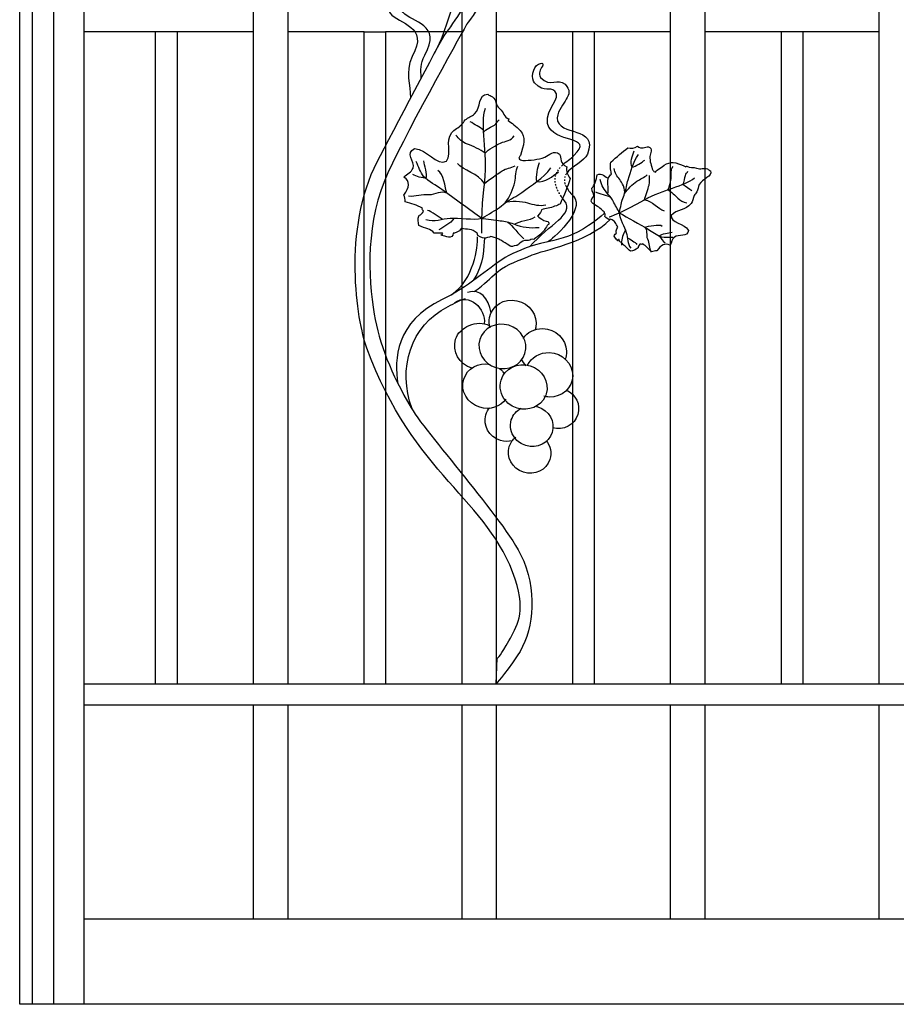
# Model space of a CAD drawing. Units: millimetres. Extents: x 0 to 8410, y 0 to 5940.
# Drawn here: x 5395 to 5805, y 1445 to 1906 of the extents above; entities that cross this region are included whole.
import ezdxf

# ---------------------------------------------------------------- set-up
doc = ezdxf.new("R2010")
doc.units = ezdxf.units.MM
doc.linetypes.add('AI-LINETYPE-3', pattern=[4.233336, 0.705556, -0.705556, 0.705556, -0.705556, 0.705556, -0.705556])
doc.linetypes.add('AI-LINETYPE-5', pattern=[4.233336, 0.705556, -0.705556, 0.705556, -0.705556, 0.705556, -0.705556])
doc.layers.add('YKK_A1', color=4, linetype='Continuous', lineweight=30)

msp = doc.modelspace()

# ---------------------------------------------------------------- linework, layer by layer
at = {"layer": 'YKK_A1'}
for p, q in [((5394.56, 1445), (5394.56, 2745)), ((5676.26, 1800.46), (5676.27, 1800.46)), ((5394.79, 1445), (5394.56, 1445))]:
    msp.add_line(p, q, dxfattribs=at)
for points in [[(5424.57, 2745), (5424.57, 1445)], [(5400.56, 1445), (5400.56, 2730)], [(5410.56, 1445), (5410.56, 2730)], [(5796.77, 1594.95), (5796.77, 2245.12)], [(5715.17, 2208.56), (5715.17, 1594.95)], [(5699.17, 1594.95), (5699.17, 2202.38)], [(5617.57, 2176.32), (5617.57, 1594.95)], [(5601.57, 1594.95), (5601.57, 2172.23)], [(5519.97, 2156.3), (5519.97, 1594.95)], [(5503.98, 1594.95), (5503.98, 2154.11)], [(5458.18, 1900), (5424.57, 1900)], [(5468.18, 1900), (5458.18, 1900)], [(5458.18, 1594.95), (5458.18, 1900)], [(5503.98, 1900), (5468.18, 1900)], [(5468.18, 1900), (5468.18, 1595)], [(5555.78, 1900), (5519.97, 1900)], [(5555.78, 1900), (5565.77, 1900)], [(5555.78, 1594.95), (5555.78, 1900)], [(5601.57, 1900), (5565.77, 1900)], [(5565.77, 1900), (5565.77, 1594.95)], [(5653.37, 1900), (5617.57, 1900)], [(5663.37, 1900), (5653.37, 1900)], [(5653.37, 1594.95), (5653.37, 1900)], [(5699.17, 1900), (5663.37, 1900)], [(5663.37, 1900), (5663.37, 1594.95)], [(5750.97, 1900), (5715.17, 1900)], [(5760.97, 1900), (5750.97, 1900)], [(5750.97, 1594.95), (5750.97, 1900)], [(5796.77, 1900), (5760.97, 1900)], [(5760.97, 1900), (5760.97, 1594.95)], [(5424.79, 1595), (6089.56, 1595)], [(6089.56, 1585), (5424.79, 1585)], [(5503.98, 1484.99), (5503.98, 1584.96)], [(5519.97, 1584.96), (5519.97, 1484.99)], [(5601.57, 1484.99), (5601.57, 1584.96)], [(5617.57, 1584.96), (5617.57, 1484.99)], [(5699.17, 1484.99), (5699.17, 1584.96)], [(5715.17, 1584.96), (5715.17, 1484.99)], [(5796.77, 1484.99), (5796.77, 1584.96)], [(5424.79, 1485), (6089.56, 1485)], [(5424.79, 1445), (5394.79, 1445)], [(6089.56, 1445), (5424.79, 1445)]]:
    msp.add_lwpolyline(points, dxfattribs=at)
for points, knots in [([(5618.05, 1606.9), (5618.05, 1606.9), (5620.03, 1608.52), (5623.5, 1615.07), (5626.97, 1621.62), (5631.78, 1627.75), (5626.44, 1643.88), (5614.09, 1681.15), (5578.67, 1692.67), (5557, 1752.05), (5552.3, 1764.95), (5545.56, 1807.65), (5561.89, 1839.23), (5569.3, 1853.55), (5590.85, 1894.75), (5593.26, 1898.15), (5595.68, 1901.55), (5626.59, 1943.8), (5634.11, 1975.11), (5639.76, 1998.61), (5645.69, 2031.88), (5642.86, 2064.12), (5640.04, 2096.36), (5623.73, 2127.48), (5617.09, 2136.83), (5610.36, 2146.28), (5595.98, 2160.75), (5594.37, 2162.37), (5591.18, 2165.55), (5587.89, 2168.03), (5582.42, 2171.51), (5574.02, 2176.84), (5565.17, 2180.3), (5558.9, 2186.56)], [11, 11, 11, 11, 12, 12, 12, 13, 13, 13, 14, 14, 14, 15, 15, 15, 16, 16, 16, 17, 17, 17, 18, 18, 18, 19, 19, 19, 20, 20, 20, 21, 21, 21, 22, 22, 22, 22]), ([(5645.26, 2091.97), (5645.26, 2091.97), (5649.01, 2063.61), (5649.01, 2063.61), (5651.02, 2033.11), (5645.41, 1995.75), (5643.26, 1984.44), (5636.32, 1947.95), (5603.63, 1903.37), (5603.63, 1903.37)], [1, 1, 1, 1, 2, 2, 2, 3, 3, 3, 4, 4, 4, 4]), ([(5588.68, 1890.06), (5592.8, 1896.56), (5598.01, 1914.48), (5600.01, 1921.9), (5604.25, 1937.59), (5605.75, 1948.08), (5602.2, 1961.9)], [0, 0, 0, 0, 1, 1, 1, 2, 2, 2, 2]), ([(5582.47, 1878.48), (5582.15, 1882.15), (5582.07, 1884.82), (5584.09, 1889.16), (5592.48, 1903.39), (5577.97, 1904.54), (5573.98, 1909.02), (5564.43, 1919.73), (5584.32, 1917.44), (5584.14, 1927.72), (5583.17, 1935.03), (5572.82, 1936.82), (5575.28, 1941.1), (5577.04, 1944.11), (5581.72, 1941.31), (5585.28, 1947.77), (5586.34, 1949.59), (5584.34, 1955.22), (5581.16, 1955.67), (5577.99, 1956.13), (5579.68, 1954.28), (5579.68, 1954.28), (5581.31, 1952.86), (5582.37, 1951.67), (5581.85, 1949.4), (5578.56, 1943.32), (5572.33, 1947.14), (5569.89, 1942.97), (5566.14, 1936.58), (5576.06, 1936.13), (5579.13, 1929.21), (5581.18, 1920.19), (5559.43, 1920.6), (5567.96, 1908.72), (5571.66, 1903.56), (5586.53, 1902.89), (5578.19, 1888.5), (5574.86, 1880.53), (5577.42, 1875.66), (5577.42, 1868.95)], [0, 0, 0, 0, 1, 1, 1, 2, 2, 2, 3, 3, 3, 4, 4, 4, 5, 5, 5, 6, 6, 6, 7, 7, 7, 8, 8, 8, 9, 9, 9, 10, 10, 10, 11, 11, 11, 12, 12, 12, 13, 13, 13, 13]), ([(5603.63, 1903.37), (5603.63, 1903.37), (5577.25, 1856.32), (5566.87, 1834.11), (5556.5, 1811.9), (5557.44, 1785.2), (5560.44, 1767.88), (5562.78, 1754.37), (5568.32, 1740.01), (5577.73, 1724.14), (5586.32, 1709.66), (5623.73, 1669.26), (5630.43, 1652.3), (5636.99, 1635.7), (5634.73, 1618.81), (5627.38, 1608.02), (5620.95, 1598.58), (5617.57, 1595), (5617.57, 1595)], [4, 4, 4, 4, 5, 5, 5, 6, 6, 6, 7, 7, 7, 8, 8, 8, 9, 9, 9, 10, 10, 10, 10]), ([(5648.42, 1837.52), (5650.27, 1839.31), (5652.48, 1840.7), (5653.91, 1842.08), (5664.21, 1852.06), (5643.97, 1847.11), (5641.55, 1857.1), (5640.65, 1864.43), (5648.46, 1868.76), (5645, 1872.29), (5642.53, 1874.75), (5640.47, 1870.86), (5635.4, 1876.22), (5633.91, 1877.71), (5634.44, 1883.66), (5637.39, 1884.9), (5640.35, 1886.15), (5639.17, 1883.94), (5639.17, 1883.94), (5637.96, 1882.14), (5637.23, 1880.73), (5638.31, 1878.66), (5643.02, 1873.61), (5646.33, 1878.87), (5649.74, 1875.46), (5654.98, 1870.22), (5647.26, 1867.28), (5646.03, 1859.8), (5646.33, 1850.56), (5665.5, 1856.45), (5660.24, 1842.8), (5658.89, 1839.29), (5652.72, 1837.2), (5650.36, 1833.62)], [0, 0, 0, 0, 1, 1, 1, 2, 2, 2, 3, 3, 3, 4, 4, 4, 5, 5, 5, 6, 6, 6, 7, 7, 7, 8, 8, 8, 9, 9, 9, 10, 10, 10, 11, 11, 11, 11]), ([(5588.47, 1805.82), (5588.45, 1805.83), (5588.46, 1805.84), (5588.45, 1805.85), (5587.04, 1808.05), (5584.32, 1807.76), (5581.4, 1809.38), (5581.16, 1810.92), (5580.56, 1812.34), (5581.52, 1814.21), (5582.24, 1814.41), (5582.88, 1814.99), (5583.45, 1815.91), (5583.79, 1816.58), (5582.37, 1816.76), (5582.99, 1817.53), (5580.53, 1818.94), (5577.77, 1819.68), (5574.99, 1820.49), (5574.77, 1821.55), (5574.94, 1822.71), (5574.24, 1823.63), (5577.12, 1827.25), (5577.33, 1830.09), (5574.39, 1832.02), (5576, 1833.69), (5577.87, 1834.38), (5578.61, 1836.28), (5579.8, 1839.38), (5574.65, 1843.25), (5579.3, 1845.45), (5585.27, 1845.04), (5589.56, 1837.19), (5594.25, 1839.54), (5597.17, 1843.69), (5593.39, 1848.48), (5596.75, 1852.93), (5597.82, 1854.36), (5599.93, 1855.16), (5601.27, 1856.5), (5601.98, 1857.18), (5602.38, 1858.09), (5603.09, 1858.77), (5604.36, 1860.01), (5606.19, 1860.49), (5607.39, 1861.63), (5610.66, 1864.76), (5608.88, 1870.87), (5613.63, 1870.8), (5614.18, 1870.21), (5615.12, 1870.18), (5615.74, 1869.66), (5617.9, 1868.01), (5616.84, 1865.95), (5619.23, 1863.95), (5621.02, 1862.46), (5621.24, 1860.12), (5623.41, 1859.23), (5623.76, 1858.88), (5622.95, 1859.05), (5623.19, 1858.53), (5624.62, 1857.39), (5626.9, 1855.82), (5628.73, 1853.88), (5631.71, 1850.72), (5630.34, 1847.03), (5628.86, 1842.09), (5628.59, 1841.68), (5628.32, 1841.28), (5628.06, 1840.88), (5628.41, 1840.19), (5629.22, 1839.84), (5629.98, 1839.84), (5633.26, 1839.88), (5637.28, 1840.17), (5640.23, 1841.38), (5642.33, 1842.24), (5644.54, 1844.86), (5647.23, 1842.78), (5647.96, 1841.01), (5647.35, 1838.31), (5650.59, 1836.86), (5650.02, 1834.72), (5650.99, 1833.03), (5652.13, 1831.38), (5651.08, 1827.32), (5649.27, 1823.87), (5647.45, 1819.43), (5646.76, 1819.32), (5646.06, 1818.57), (5644.88, 1818.38), (5642.92, 1817.45), (5640.8, 1817.42), (5638.78, 1816.76), (5638.84, 1815.72), (5637.86, 1815.25), (5637.08, 1813.88), (5636.23, 1814.48), (5639.17, 1811.32), (5641.86, 1811.31), (5642.64, 1809.92), (5642.02, 1809.82), (5641.67, 1809.77), (5641.55, 1809.44), (5640.68, 1808.02), (5640.34, 1807.62)], [0, 0, 0, 0, 1, 1, 1, 2, 2, 2, 3, 3, 3, 4, 4, 4, 5, 5, 5, 6, 6, 6, 7, 7, 7, 8, 8, 8, 9, 9, 9, 10, 10, 10, 11, 11, 11, 12, 12, 12, 13, 13, 13, 14, 14, 14, 15, 15, 15, 16, 16, 16, 17, 17, 17, 18, 18, 18, 19, 19, 19, 20, 20, 20, 21, 21, 21, 22, 22, 22, 23, 23, 23, 24, 24, 24, 25, 25, 25, 26, 26, 26, 27, 27, 27, 28, 28, 28, 29, 29, 29, 30, 30, 30, 31, 31, 31, 32, 32, 32, 33, 33, 33, 34, 34, 34, 35, 35, 35, 35]), ([(5610.88, 1805.79), (5610.88, 1805.79), (5610.22, 1814.8), (5612.15, 1830.21), (5613.83, 1843.65), (5609.77, 1856.35), (5612.49, 1864.36)], [0, 0, 0, 0, 1, 1, 1, 2, 2, 2, 2]), ([(5611.67, 1852.97), (5612.42, 1854.46), (5615.54, 1855.55), (5616.72, 1856.37), (5617.55, 1856.94), (5618.14, 1858.16), (5618.85, 1858.85)], [0, 0, 0, 0, 1, 1, 1, 2, 2, 2, 2]), ([(5612.38, 1843.28), (5610.26, 1844.93), (5606.48, 1846.47), (5604.05, 1847.46), (5601.74, 1848.39), (5600.16, 1849.83), (5598.67, 1851.68)], [0, 0, 0, 0, 1, 1, 1, 2, 2, 2, 2]), ([(5612.38, 1843.28), (5613.63, 1844.96), (5617.73, 1847.14), (5619.6, 1847.97), (5621.89, 1848.98), (5624.48, 1848.98), (5625.89, 1851.29)], [0, 0, 0, 0, 1, 1, 1, 2, 2, 2, 2]), ([(5673.87, 1805.78), (5673.57, 1805.77), (5673.6, 1807.74), (5674.46, 1808.62), (5673.41, 1810.22), (5673.3, 1811.51), (5671.04, 1812.37), (5669.95, 1811.66), (5668.69, 1813.24), (5668.44, 1813.65), (5668.85, 1815.27), (5667.61, 1816.22), (5666.11, 1817.56), (5665.03, 1818.55), (5661.47, 1819.56), (5662.07, 1821.42), (5662.17, 1821.64), (5663.23, 1823.37), (5663.23, 1823.37), (5663.27, 1824.63), (5662.26, 1825), (5662.32, 1826.82), (5663.26, 1827.81), (5664.72, 1830.91), (5664.78, 1833.11), (5666.73, 1834.57), (5668.99, 1831.58), (5669.99, 1831.53), (5670.82, 1832.42), (5670.62, 1833.12), (5671.42, 1833.4), (5671.4, 1834.79), (5670.6, 1836.76), (5671.21, 1839.02), (5674, 1841.44), (5676.45, 1843.85), (5679.18, 1845.7), (5680.67, 1845.54), (5682.16, 1845.47), (5683.59, 1846.45), (5685.47, 1844.99), (5687.32, 1846.17), (5688.78, 1846.27), (5691, 1845.31), (5689.61, 1843.21), (5689.49, 1841.73), (5689.31, 1839.62), (5690.09, 1837.16), (5690.88, 1835.23), (5691.07, 1834.76), (5691.52, 1834.4), (5692.12, 1834.4), (5692.35, 1834.69), (5692.58, 1834.97), (5692.81, 1835.23), (5696.09, 1837.61), (5698.47, 1839.54), (5701.54, 1838.74), (5703.42, 1838.25), (5705.13, 1837.36), (5706.33, 1836.88), (5706.77, 1836.91), (5706.46, 1837.34), (5706.8, 1837.22), (5707.97, 1836.21), (5709.75, 1836.8), (5711.31, 1836.21), (5713.36, 1835.4), (5714.61, 1836.63), (5716.37, 1835.87), (5716.9, 1835.64), (5717.16, 1835.12), (5717.74, 1834.97), (5718.95, 1832.21), (5714, 1831.41), (5712.52, 1828.53), (5711.96, 1827.47), (5712.07, 1826.25), (5711.47, 1825.12), (5711.13, 1824.52), (5710.57, 1823.99), (5710.23, 1823.38), (5709.58, 1822.16), (5709.51, 1820.7), (5708.72, 1819.62), (5706.28, 1816.3), (5701.81, 1817.07), (5699.49, 1814.1), (5698.91, 1810.61), (5705.74, 1810.48), (5707.52, 1807.1), (5707.05, 1803.69), (5702.94, 1805.54), (5700.93, 1803.9), (5699.71, 1802.89), (5699.69, 1801.58), (5698.83, 1800.13), (5696.68, 1801.27), (5694.64, 1800.29), (5692.71, 1797.51), (5691.86, 1797.63), (5691.02, 1797.18), (5690.19, 1797), (5688.9, 1798.38), (5687.67, 1799.78), (5686.03, 1800.79), (5685.62, 1800.2), (5685.14, 1800.98), (5684.73, 1800.6), (5684.19, 1799.96), (5683.92, 1799.43), (5683.95, 1798.95), (5682.8, 1797.8), (5681.61, 1797.71), (5680.43, 1797.39), (5678.56, 1798.6), (5678.09, 1800.22), (5676.27, 1800.46)], [0, 0, 0, 0, 1, 1, 1, 2, 2, 2, 3, 3, 3, 4, 4, 4, 5, 5, 5, 6, 6, 6, 7, 7, 7, 8, 8, 8, 9, 9, 9, 10, 10, 10, 11, 11, 11, 12, 12, 12, 13, 13, 13, 14, 14, 14, 15, 15, 15, 16, 16, 16, 17, 17, 17, 18, 18, 18, 19, 19, 19, 20, 20, 20, 21, 21, 21, 22, 22, 22, 23, 23, 23, 24, 24, 24, 25, 25, 25, 26, 26, 26, 27, 27, 27, 28, 28, 28, 29, 29, 29, 30, 30, 30, 31, 31, 31, 32, 32, 32, 33, 33, 33, 34, 34, 34, 35, 35, 35, 36, 36, 36, 37, 37, 37, 38, 38, 38, 39, 39, 39, 39]), ([(5610.8, 1812.66), (5605.27, 1816.67), (5597.69, 1822.17), (5592.16, 1826.17), (5589.48, 1828.12), (5585.83, 1829.97), (5583.57, 1832.39), (5581.96, 1834.12), (5581.29, 1837.12), (5580.13, 1839.26)], [0, 0, 0, 0, 1, 1, 1, 2, 2, 2, 3, 3, 3, 3]), ([(5675.08, 1815.37), (5675.43, 1816.33), (5676.23, 1820.25), (5676.54, 1821.28), (5676.87, 1822.36), (5677.27, 1823.33), (5677.65, 1824.4), (5678.35, 1826.47), (5678.58, 1828.68), (5679.29, 1830.75), (5680.65, 1834.76), (5681.49, 1838.85), (5684.13, 1842.61)], [0, 0, 0, 0, 1, 1, 1, 2, 2, 2, 3, 3, 3, 4, 4, 4, 4]), ([(5610.8, 1812.66), (5611.93, 1813.54), (5616.87, 1816.31), (5618.1, 1817.17), (5619.39, 1818.08), (5620.51, 1819.02), (5621.76, 1819.96), (5624.21, 1821.79), (5627.13, 1823.07), (5629.59, 1824.9), (5634.31, 1828.43), (5639.47, 1831.33), (5643.11, 1836.35)], [0, 0, 0, 0, 1, 1, 1, 2, 2, 2, 3, 3, 3, 4, 4, 4, 4]), ([(5612, 1829.02), (5614.08, 1830.68), (5618.05, 1833.49), (5620.29, 1834.94), (5622.22, 1836.18), (5624.4, 1836.23), (5626.38, 1837.31)], [0, 0, 0, 0, 1, 1, 1, 2, 2, 2, 2]), ([(5621.76, 1819.96), (5623.8, 1822.77), (5625.51, 1826.47), (5626.25, 1829.72), (5626.77, 1832.01), (5626.56, 1835.12), (5627.66, 1837.2)], [0, 0, 0, 0, 1, 1, 1, 2, 2, 2, 2]), ([(5677.65, 1824.4), (5678.16, 1826.18), (5676.26, 1829.73), (5675.34, 1830.91), (5674.15, 1832.44), (5672.92, 1834), (5672.75, 1836.08)], [0, 0, 0, 0, 1, 1, 1, 2, 2, 2, 2]), ([(5697.82, 1826.1), (5698.7, 1827.38), (5699.27, 1830.59), (5699.42, 1832.01), (5699.61, 1833.74), (5699.01, 1835.37), (5700.3, 1836.93)], [0, 0, 0, 0, 1, 1, 1, 2, 2, 2, 2]), ([(5704.85, 1828.64), (5705.7, 1829.56), (5705.74, 1831.83), (5706.05, 1832.81), (5706.26, 1833.5), (5706.97, 1834.23), (5707.27, 1834.87)], [0, 0, 0, 0, 1, 1, 1, 2, 2, 2, 2]), ([(5675.08, 1815.37), (5674.74, 1816.68), (5672.91, 1819.24), (5672.39, 1820.46), (5671.79, 1821.87), (5671.04, 1822.8), (5669.97, 1823.93), (5667.88, 1826.16), (5666.99, 1827.95), (5666.15, 1830.94)], [0, 0, 0, 0, 1, 1, 1, 2, 2, 2, 3, 3, 3, 3]), ([(5670.33, 1813.39), (5670.33, 1813.39), (5676.69, 1815.64), (5686.87, 1821.39), (5695.76, 1826.41), (5705.43, 1827.61), (5710.34, 1831.68)], [0, 0, 0, 0, 1, 1, 1, 2, 2, 2, 2]), ([(5677.65, 1824.4), (5679.12, 1826.5), (5681.28, 1828.66), (5683.36, 1830.09), (5684.82, 1831.09), (5687.02, 1831.87), (5688.2, 1833.17)], [0, 0, 0, 0, 1, 1, 1, 2, 2, 2, 2]), ([(5686.87, 1821.39), (5687.54, 1823.18), (5688.59, 1826.5), (5689.08, 1828.33), (5689.5, 1829.91), (5689.04, 1831.29), (5689.34, 1832.85)], [0, 0, 0, 0, 1, 1, 1, 2, 2, 2, 2]), ([(5594.48, 1824.5), (5591.88, 1826.03), (5589.02, 1823.56), (5586.05, 1823.73), (5582.74, 1823.93), (5579.77, 1822.79), (5576.55, 1823.06)], [0, 0, 0, 0, 1, 1, 1, 2, 2, 2, 2]), ([(5650.27, 1827.62), (5650.93, 1826.31), (5652.03, 1824.84), (5653.67, 1823.18), (5659.64, 1816.52), (5643.21, 1802.43), (5641.68, 1801.74)], [0, 0, 0, 0, 1, 1, 1, 2, 2, 2, 2]), ([(5697.82, 1826.1), (5699.44, 1825.26), (5701.34, 1823.35), (5702.58, 1822.11), (5703.74, 1820.94), (5705.09, 1820.36), (5706.71, 1819.99)], [0, 0, 0, 0, 1, 1, 1, 2, 2, 2, 2]), ([(5621.76, 1819.96), (5623.93, 1821.43), (5629.95, 1820.63), (5632.14, 1820.01), (5634.95, 1819.21), (5637.83, 1818.37), (5640.81, 1819.09)], [0, 0, 0, 0, 1, 1, 1, 2, 2, 2, 2]), ([(5633.29, 1799.52), (5642.38, 1810.14), (5654.44, 1814.62), (5649.5, 1820.94), (5648.92, 1821.67), (5648.41, 1822.37), (5647.95, 1823.04)], [0, 0, 0, 0, 1, 1, 1, 2, 2, 2, 2]), ([(5675.08, 1815.37), (5679.09, 1813.08), (5684.59, 1809.96), (5688.59, 1807.68), (5690.55, 1806.57), (5692.65, 1804.83), (5694.82, 1804.12), (5696.38, 1803.62), (5698.6, 1804.09), (5700.33, 1804)], [0, 0, 0, 0, 1, 1, 1, 2, 2, 2, 3, 3, 3, 3]), ([(5675.08, 1815.37), (5675.25, 1812.64), (5677.7, 1808.64), (5678.41, 1806.13), (5679.16, 1803.49), (5678.7, 1800.98), (5680.55, 1798.78)], [0, 0, 0, 0, 1, 1, 1, 2, 2, 2, 2]), ([(5610.8, 1812.66), (5606.93, 1811.64), (5599.94, 1812.92), (5596.05, 1812.67), (5591.95, 1812.43), (5588.76, 1810.7), (5584.63, 1812.03)], [0, 0, 0, 0, 1, 1, 1, 2, 2, 2, 2]), ([(5607.21, 1778.46), (5612.79, 1782.24), (5614.12, 1784.52), (5618.04, 1787.63), (5623.31, 1791.81), (5628.14, 1792.84), (5634.38, 1795.62), (5639.27, 1797.81), (5659.86, 1801.2), (5671.04, 1812.37)], [0, 0, 0, 0, 1, 1, 1, 2, 2, 2, 3, 3, 3, 3]), ([(5610.8, 1812.66), (5612.82, 1812.83), (5617.43, 1811.68), (5619.43, 1811.58), (5621.75, 1811.46), (5623.47, 1810.95), (5625.66, 1810.11), (5629.97, 1808.49), (5632.98, 1808.18), (5637.61, 1808.47)], [0, 0, 0, 0, 1, 1, 1, 2, 2, 2, 3, 3, 3, 3]), ([(5668.06, 1814.96), (5665.12, 1812.01), (5656.94, 1806.4), (5651.36, 1804.43), (5644.44, 1801.99), (5640.54, 1801.81), (5633.29, 1799.52)], [0, 0, 0, 0, 1, 1, 1, 2, 2, 2, 2]), ([(5627.48, 1800.01), (5626.88, 1800.14), (5625.12, 1799.55), (5624.56, 1799.49), (5623.71, 1799.79), (5619.67, 1802.67), (5618.83, 1802.95), (5617.28, 1803.73), (5615.81, 1803.9), (5615, 1804.31), (5614.8, 1803.79), (5612.2, 1803.57), (5612.07, 1803.39), (5611.35, 1803.48), (5608.29, 1804.17), (5608.7, 1805.77), (5606.07, 1807.98), (5604.17, 1807.49), (5601.19, 1807.92), (5600.43, 1806.49), (5597.56, 1805.5), (5597.44, 1805.87), (5597.08, 1802.34), (5593.88, 1804.66), (5591.95, 1804.76), (5591.36, 1805.18), (5593.04, 1805.33), (5592.43, 1805.84), (5591.95, 1805.63), (5588.55, 1806), (5588.45, 1805.85)], [0, 0, 0, 0, 1, 1, 1, 2, 2, 2, 3, 3, 3, 4, 4, 4, 5, 5, 5, 6, 6, 6, 7, 7, 7, 8, 8, 8, 9, 9, 9, 10, 10, 10, 10]), ([(5640.34, 1807.62), (5640.32, 1806.68), (5635.51, 1803.36), (5635.2, 1802.78), (5633.9, 1803.36), (5633.64, 1802.34), (5632.69, 1802.32), (5630.02, 1803.03), (5627.88, 1800.62), (5627.48, 1800.01)], [0, 0, 0, 0, 1, 1, 1, 2, 2, 2, 3, 3, 3, 3]), ([(5640.34, 1807.62), (5640.22, 1807.44), (5640.18, 1807.45), (5640.31, 1807.75), (5640.34, 1807.7), (5640.36, 1807.67), (5640.34, 1807.62)], [0, 0, 0, 0, 1, 1, 1, 2, 2, 2, 2]), ([(5686.92, 1808.63), (5688.56, 1807.46), (5687.51, 1804.93), (5688.3, 1803.12), (5689.17, 1801.11), (5689.06, 1798.91), (5689.97, 1796.98)], [0, 0, 0, 0, 1, 1, 1, 2, 2, 2, 2]), ([(5676, 1801.58), (5675.07, 1801.62), (5675.05, 1802.45), (5675.12, 1802.83), (5674.57, 1803.03), (5674.86, 1801.98), (5674.41, 1802.2), (5673.87, 1803.32), (5671.37, 1804.49), (5673.87, 1805.78)], [0, 0, 0, 0, 1, 1, 1, 2, 2, 2, 3, 3, 3, 3]), ([(5676.27, 1800.46), (5676.44, 1800.48), (5676.6, 1800.63), (5676.76, 1800.87), (5676.44, 1801.11), (5676.08, 1801.2), (5676, 1801.58)], [0, 0, 0, 0, 1, 1, 1, 2, 2, 2, 2]), ([(5633.29, 1799.52), (5633.29, 1799.52), (5625.85, 1796.91), (5621.79, 1794.37), (5612.97, 1788.83), (5604.22, 1780.49), (5592.28, 1774.75), (5570.59, 1764.33), (5569.7, 1746.95), (5571.5, 1735.3)], [2, 2, 2, 2, 3, 3, 3, 4, 4, 4, 5, 5, 5, 5]), ([(5676.07, 1800.49), (5676.07, 1800.49), (5676.08, 1800.49), (5676.08, 1800.49), (5676.13, 1800.46), (5676.19, 1800.45), (5676.26, 1800.46)], [0, 0, 0, 0, 1, 1, 1, 2, 2, 2, 2]), ([(5578.16, 1723.69), (5571.29, 1742.29), (5577.44, 1762.75), (5594.99, 1771.45), (5598.36, 1773.12), (5600.42, 1774.65), (5603.16, 1775.23)], [0, 0, 0, 0, 1, 1, 1, 2, 2, 2, 2]), ([(5614.65, 1761.59), (5614.2, 1763.11), (5614.1, 1764.72), (5614.42, 1766.34), (5615.54, 1771.95), (5621.28, 1775.48), (5627.24, 1774.22), (5633.21, 1772.96), (5637.14, 1767.39), (5636.03, 1761.78), (5635.93, 1761.29), (5635.8, 1760.81), (5635.64, 1760.35)], [0, 0, 0, 0, 1, 1, 1, 2, 2, 2, 3, 3, 3, 4, 4, 4, 4]), ([(5606.31, 1742.6), (5600.28, 1744.45), (5596.78, 1750.53), (5598.52, 1756.18), (5600.24, 1761.84), (5608.65, 1765.64), (5614.39, 1762.52)], [0, 0, 0, 0, 1, 1, 1, 2, 2, 2, 2]), ([(5630.99, 1749.55), (5629.32, 1744.09), (5623.23, 1741.11), (5617.4, 1742.89), (5611.57, 1744.68), (5608.19, 1750.56), (5609.86, 1756.02), (5611.54, 1761.49), (5617.63, 1764.47), (5623.46, 1762.69), (5629.29, 1760.91), (5632.67, 1755.03), (5630.99, 1749.55)], [0, 0, 0, 0, 1, 1, 1, 2, 2, 2, 3, 3, 3, 4, 4, 4, 4]), ([(5630.16, 1756.58), (5632.07, 1759.39), (5635.43, 1761.22), (5639.29, 1761.15), (5645.36, 1761.04), (5650.36, 1756.29), (5650.46, 1750.54), (5650.49, 1749.14), (5650.22, 1747.8), (5649.71, 1746.58)], [0, 0, 0, 0, 1, 1, 1, 2, 2, 2, 3, 3, 3, 3]), ([(5632.25, 1744.03), (5633.96, 1747.67), (5637.86, 1750.12), (5642.4, 1749.94), (5648.46, 1749.71), (5653.36, 1744.85), (5653.33, 1739.11), (5653.3, 1733.36), (5648.35, 1728.9), (5642.29, 1729.14), (5641.47, 1729.17), (5640.67, 1729.29), (5639.9, 1729.48)], [0, 0, 0, 0, 1, 1, 1, 2, 2, 2, 3, 3, 3, 4, 4, 4, 4]), ([(5622.07, 1728.15), (5619.49, 1724.57), (5614.6, 1722.89), (5609.88, 1724.33), (5604.05, 1726.12), (5600.68, 1732), (5602.35, 1737.46), (5603.91, 1742.56), (5609.3, 1745.5), (5614.74, 1744.43)], [0, 0, 0, 0, 1, 1, 1, 2, 2, 2, 3, 3, 3, 3]), ([(5621.95, 1727.44), (5619.69, 1730.07), (5618.76, 1733.65), (5619.8, 1737.07), (5621.48, 1742.53), (5627.56, 1745.52), (5633.39, 1743.73), (5639.23, 1741.95), (5642.61, 1736.07), (5640.93, 1730.6), (5640.8, 1730.17), (5640.64, 1729.75), (5640.45, 1729.36)], [0, 0, 0, 0, 1, 1, 1, 2, 2, 2, 3, 3, 3, 4, 4, 4, 4]), ([(5650.29, 1732.46), (5654.75, 1730.41), (5657.16, 1725.53), (5655.76, 1720.95), (5654.27, 1716.07), (5648.98, 1713.34), (5643.83, 1714.7)], [0, 0, 0, 0, 1, 1, 1, 2, 2, 2, 2]), ([(5640.45, 1729.36), (5638.3, 1724.7), (5632.71, 1722.3), (5627.33, 1723.94), (5625.15, 1724.6), (5623.31, 1725.85), (5621.95, 1727.44)], [0, 0, 0, 0, 1, 1, 1, 2, 2, 2, 2]), ([(5625.05, 1708.69), (5623.29, 1708.25), (5621.37, 1708.27), (5619.49, 1708.85), (5614.2, 1710.47), (5611.17, 1715.85), (5612.7, 1720.86), (5613.08, 1722.1), (5613.7, 1723.2), (5614.5, 1724.13)], [0, 0, 0, 0, 1, 1, 1, 2, 2, 2, 3, 3, 3, 3]), ([(5626.23, 1709.99), (5624.41, 1712.36), (5623.7, 1715.46), (5624.61, 1718.44), (5625.36, 1720.86), (5627.04, 1722.76), (5629.18, 1723.89)], [0, 0, 0, 0, 1, 1, 1, 2, 2, 2, 2]), ([(5636.47, 1724.72), (5636.64, 1724.67), (5636.8, 1724.63), (5636.96, 1724.58), (5642.24, 1722.96), (5645.28, 1717.59), (5643.75, 1712.58), (5642.22, 1707.57), (5636.69, 1704.82), (5631.41, 1706.43), (5629.26, 1707.09), (5627.48, 1708.37), (5626.23, 1709.99)], [0, 0, 0, 0, 1, 1, 1, 2, 2, 2, 3, 3, 3, 4, 4, 4, 4]), ([(5640.88, 1708.79), (5642.92, 1706.35), (5643.72, 1703.04), (5642.7, 1699.9), (5641.09, 1694.91), (5635.52, 1692.25), (5630.25, 1693.93), (5625, 1695.63), (5622.04, 1701.04), (5623.66, 1706.03), (5624.23, 1707.8), (5625.3, 1709.27), (5626.68, 1710.37)], [0, 0, 0, 0, 1, 1, 1, 2, 2, 2, 3, 3, 3, 4, 4, 4, 4])]:
    msp.add_open_spline(points, degree=3, knots=knots, dxfattribs=at)
for points in [[(5611.61, 1854.02), (5610.08, 1855.39), (5607.11, 1856.76), (5605.41, 1857.97)], [(5681.18, 1836.63), (5679.98, 1838.8), (5681.28, 1842.14), (5682.08, 1844.34)], [(5584.71, 1831.31), (5585.45, 1833.57), (5583.92, 1837.41), (5583.69, 1839.67)], [(5612, 1829.02), (5609.17, 1833.73), (5602.06, 1835.07), (5599.41, 1838.44)], [(5636.59, 1829.94), (5636.08, 1832.07), (5637, 1836.89), (5637.82, 1838.82)], [(5681.18, 1836.63), (5682.76, 1836.94), (5685.88, 1838.94), (5687.02, 1840.02)], [(5594.48, 1824.5), (5593.7, 1827.16), (5592.92, 1833.7), (5590.25, 1835.19)], [(5636.59, 1829.94), (5640.3, 1829.4), (5644.16, 1832.55), (5646.71, 1834.55)], [(5584.71, 1831.31), (5583.21, 1831.82), (5579.88, 1832.15), (5578.55, 1833.32)], [(5669.76, 1824.17), (5670.49, 1826.1), (5669.27, 1829.25), (5669.96, 1831.2)], [(5671.22, 1822.49), (5669.84, 1823.34), (5665.59, 1824.08), (5664.11, 1824.93)], [(5705, 1828.5), (5706.29, 1827.95), (5707.9, 1826.49), (5709.12, 1825.78)], [(5686.87, 1821.39), (5690.75, 1821), (5693.27, 1816.94), (5696.2, 1816.28)], [(5592.37, 1812.14), (5590.94, 1813.25), (5587.14, 1816.12), (5585.35, 1816.41)], [(5597.64, 1812.71), (5596.26, 1810.23), (5592.83, 1808.77), (5590.74, 1807.32)], [(5622.92, 1811.02), (5624.92, 1809.68), (5628.47, 1804.66), (5630.5, 1803.19)], [(5626.1, 1809.96), (5628.35, 1811.74), (5633.42, 1811.63), (5635.72, 1813.38)], [(5678.08, 1807.14), (5676.67, 1805.54), (5676.45, 1802.96), (5675.92, 1801.22)], [(5686.92, 1808.63), (5688.93, 1808.93), (5693.62, 1810.38), (5695.24, 1809.14)], [(5693.82, 1804.52), (5695.21, 1805.65), (5698.2, 1805.82), (5699.82, 1806.35)], [(5596.57, 1776.99), (5607.37, 1784.43), (5608.81, 1799.17), (5608.81, 1804.13)], [(5612.06, 1803.4), (5611.69, 1799.7), (5611.91, 1791.18), (5606.79, 1783.59)], [(5673.87, 1805.78), (5673.87, 1805.78), (5673.88, 1805.78), (5673.88, 1805.78)], [(5678.88, 1803.66), (5679.96, 1803.1), (5682.8, 1801.56), (5683.4, 1800.52)], [(5693.82, 1804.52), (5694.51, 1803.73), (5695.49, 1801.74), (5696.59, 1801.25)], [(5676.26, 1800.46), (5676.2, 1800.47), (5676.14, 1800.48), (5676.08, 1800.49)], [(5597.99, 1773.17), (5604.93, 1778.53), (5612.92, 1770.06), (5611.93, 1763.58)], [(5615.16, 1768.57), (5613.77, 1775.57), (5610.26, 1779.91), (5604.14, 1778.04)], [(5631.57, 1743.79), (5630.67, 1744.7), (5629.93, 1745.76), (5629.4, 1746.92)], [(5618.97, 1742.54), (5618.97, 1742.54), (5620.44, 1741.77), (5621.07, 1740.17)], [(5617.57, 1595), (5617.57, 1595), (5618.05, 1606.9), (5618.05, 1606.9)]]:
    msp.add_open_spline(points, degree=3, dxfattribs=at)
at = {"layer": 'YKK_A1', "linetype": 'AI-LINETYPE-5'}
msp.add_open_spline([(5647.95, 1823.04), (5643.12, 1830.24), (5645.24, 1834.45), (5648.42, 1837.52)], degree=3, dxfattribs=at)
at = {"layer": 'YKK_A1', "linetype": 'AI-LINETYPE-3'}
msp.add_open_spline([(5650.36, 1833.62), (5649.3, 1832.01), (5649, 1830.1), (5650.27, 1827.62)], degree=3, dxfattribs=at)

doc.saveas('drawing.dxf')
